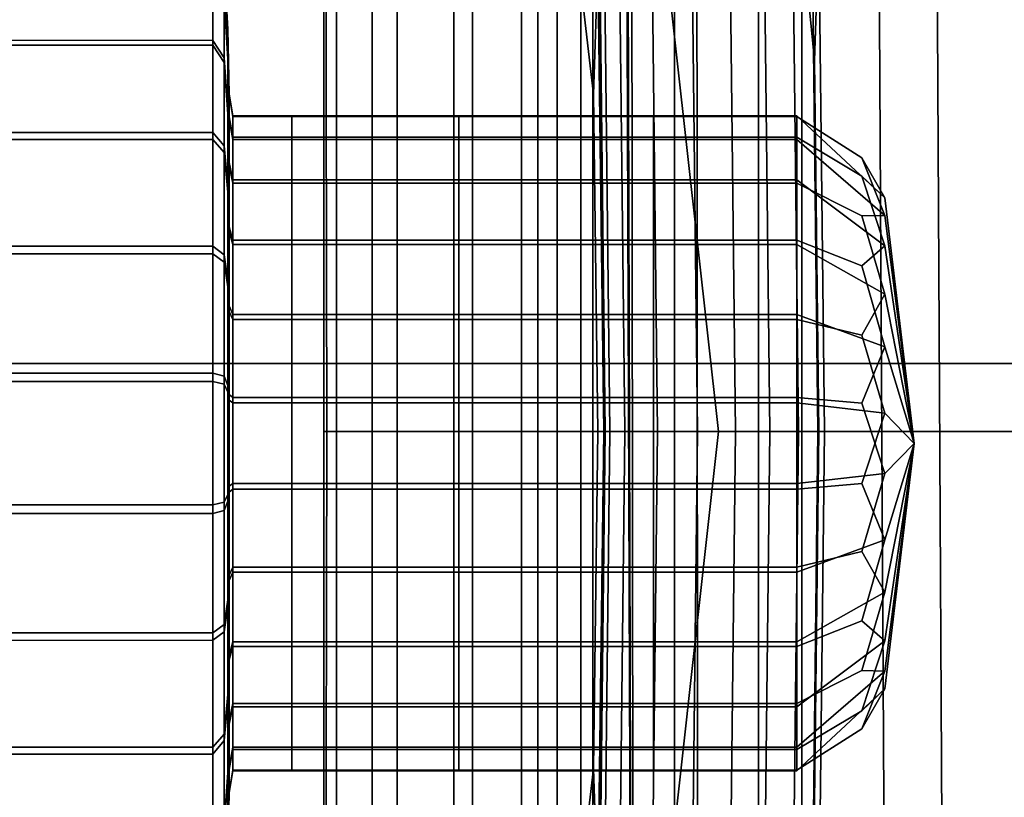
# Model space of a CAD drawing. Extents: x -0.355 to 0.347, y -0.371 to 0.338.
# Drawn here: x -0.068 to -0.053, y 0.102 to 0.114 of the extents above; entities that cross this region are included whole.
import ezdxf

# ---------------------------------------------------------------- set-up
doc = ezdxf.new("R2010")
doc.units = 0

msp = doc.modelspace()

# ---------------------------------------------------------------- linework, layer by layer
for points in [[(-0.061875, 0.060915, 0.322321), (-0.061875, 0.161396, 0.322089), (-0.117862, 0.161258, 0.324027), (-0.117862, 0.060888, 0.32425)], [(-0.061875, 0.060915, 0.322321), (0, 0.060915, 0.321776), (0, 0.161465, 0.321538), (-0.061875, 0.161396, 0.322089)], [(-0.061875, 0.060915, 0.272321), (-0.117862, 0.060888, 0.273602), (-0.117862, 0.159106, 0.27304), (-0.061875, 0.159069, 0.271758)], [(-0.061875, 0.060915, 0.272321), (-0.061875, 0.159069, 0.271758), (0, 0.159069, 0.271214), (0, 0.060915, 0.271776)], [(-0.069395, 0.108887, 0.24191), (-0.069395, 0.147485, 0.24191), (-0.06072, 0.147485, 0.24148), (-0.06072, 0.108887, 0.24148)], [(-0.034697, 0.108887, 0.241337), (-0.06072, 0.108887, 0.24148), (-0.06072, 0.147485, 0.24148), (-0.034697, 0.147485, 0.241337)], [(-0.054539, 0.123352, 0.180949), (-0.054226, 0.145625, 0.18663), (-0.050346, 0.13066, 0.181534), (-0.050904, 0.113546, 0.177954)], [(-0.058427, 0.133998, 0.200686), (-0.058396, 0.133947, 0.191523), (-0.058285, 0.097325, 0.184749), (-0.058293, 0.097235, 0.196853)], [(-0.058427, 0.133998, 0.200686), (-0.058293, 0.097235, 0.196853), (-0.058293, 0.097089, 0.208808), (-0.058427, 0.133911, 0.209766)], [(-0.058301, 0.133621, 0.186783), (-0.058261, 0.097304, 0.178852), (-0.058285, 0.097325, 0.184749), (-0.058396, 0.133947, 0.191523)], [(-0.058427, 0.133825, 0.214255), (-0.058427, 0.133911, 0.209766), (-0.058293, 0.097089, 0.208808), (-0.058293, 0.096943, 0.214255)], [(-0.058427, 0.133825, 0.214255), (-0.058293, 0.096943, 0.214255), (-0.053505, 0.096168, 0.215899), (-0.053694, 0.131098, 0.215899)], [(-0.058301, 0.133621, 0.186783), (-0.057298, 0.130822, 0.184061), (-0.057273, 0.096191, 0.176517), (-0.058261, 0.097304, 0.178852)], [(-0.039493, 0.123089, 0.216448), (-0.053694, 0.131098, 0.215899), (-0.053505, 0.096168, 0.215899), (-0.039141, 0.094135, 0.216448)], [(-0.054539, 0.123352, 0.180949), (-0.05437, 0.09301, 0.175096), (-0.057273, 0.096191, 0.176517), (-0.057298, 0.130822, 0.184061)], [(-0.042711, 0.124052, 0.2835), (-0.094067, 0.124052, 0.2835), (-0.094067, 0.062176, 0.2835), (-0.042711, 0.062176, 0.2835)], [(-0.054539, 0.123352, 0.180949), (-0.050904, 0.113546, 0.177954), (-0.05051, 0.088794, 0.174211), (-0.05437, 0.09301, 0.175096)], [(-0.055679, 0.118066, 0.210894), (-0.055679, 0.115512, 0.213653), (-0.055486, 0.113525, 0.212938), (-0.055418, 0.115512, 0.210894)], [(-0.059061, 0.1174, 0.216971), (-0.0588, 0.115012, 0.216971), (-0.058867, 0.113007, 0.220917), (-0.059061, 0.11468, 0.222299)], [(-0.059424, 0.107848, 0.214573), (-0.059424, 0.115512, 0.213653), (-0.057914, 0.116458, 0.213984), (-0.056955, 0.107848, 0.214573)], [(-0.04916, 0.107848, 0.214573), (-0.056955, 0.107848, 0.214573), (-0.057914, 0.116458, 0.213984), (-0.04916, 0.115554, 0.214573)], [(-0.063, 0.107848, 0.224968), (-0.063, 0.115141, 0.225058), (-0.062969, 0.115608, 0.223168), (-0.062951, 0.107848, 0.224298)], [(-0.063, 0.107848, 0.235386), (-0.063, 0.107848, 0.236), (-0.063, 0.115557, 0.236), (-0.063, 0.115557, 0.235386)], [(-0.063, 0.107848, 0.235386), (-0.063, 0.115557, 0.235386), (-0.063, 0.115557, 0.234136), (-0.063, 0.107848, 0.234136)], [(-0.063, 0.107848, 0.230576), (-0.063, 0.107848, 0.234136), (-0.063, 0.115557, 0.234136), (-0.063, 0.115557, 0.230576)], [(-0.063, 0.107848, 0.230576), (-0.063, 0.115557, 0.230576), (-0.063, 0.115453, 0.226839), (-0.063, 0.107848, 0.226816)], [(-0.063, 0.107848, 0.237654), (-0.063, 0.107848, 0.239584), (-0.063, 0.115557, 0.239584), (-0.063, 0.115557, 0.237654)], [(-0.063, 0.107848, 0.237654), (-0.063, 0.115557, 0.237654), (-0.063, 0.115557, 0.236), (-0.063, 0.107848, 0.236)], [(-0.063, 0.107848, 0.241022), (-0.05997, 0.107848, 0.241917), (-0.05997, 0.115557, 0.241917), (-0.063, 0.115557, 0.241022)], [(-0.063, 0.107848, 0.241022), (-0.063, 0.115557, 0.241022), (-0.063, 0.115557, 0.239584), (-0.063, 0.107848, 0.239584)], [(-0.062805, 0.107848, 0.224075), (-0.062951, 0.107848, 0.224298), (-0.062969, 0.115608, 0.223168), (-0.062805, 0.11468, 0.222299)], [(-0.050881, 0.107848, 0.242215), (-0.050881, 0.115557, 0.242215), (-0.05997, 0.115557, 0.241917), (-0.05997, 0.107848, 0.241917)], [(-0.063, 0.107848, 0.224968), (-0.063, 0.107848, 0.226816), (-0.063, 0.115453, 0.226839), (-0.063, 0.115141, 0.225058)], [(-0.059424, 0.107848, 0.214573), (-0.058878, 0.107848, 0.214573), (-0.058878, 0.115512, 0.213653), (-0.059424, 0.115512, 0.213653)], [(-0.057628, 0.107848, 0.214573), (-0.057628, 0.115512, 0.213653), (-0.058878, 0.115512, 0.213653), (-0.058878, 0.107848, 0.214573)], [(-0.058713, 0.107848, 0.208541), (-0.058713, 0.107848, 0.211311), (-0.0588, 0.115387, 0.211311), (-0.0588, 0.115512, 0.208541)], [(-0.058713, 0.107848, 0.208541), (-0.0588, 0.115512, 0.208541), (-0.058776, 0.115512, 0.207547), (-0.058689, 0.107848, 0.207547)], [(-0.058713, 0.107848, 0.216971), (-0.0588, 0.115012, 0.216971), (-0.0588, 0.115387, 0.211311), (-0.058713, 0.107848, 0.211311)], [(-0.058618, 0.107848, 0.207215), (-0.058689, 0.107848, 0.207547), (-0.058776, 0.115512, 0.207547), (-0.058705, 0.115512, 0.207215)], [(-0.058618, 0.107848, 0.207215), (-0.058705, 0.115512, 0.207215), (-0.058475, 0.115512, 0.207215), (-0.058389, 0.107848, 0.207215)], [(-0.05789, 0.107848, 0.207215), (-0.058389, 0.107848, 0.207215), (-0.058475, 0.115512, 0.207215), (-0.057977, 0.115512, 0.207215)], [(-0.05789, 0.107848, 0.207215), (-0.057977, 0.115512, 0.207215), (-0.057361, 0.115512, 0.207215), (-0.057274, 0.107848, 0.207215)], [(-0.057628, 0.107848, 0.214573), (-0.05634, 0.107848, 0.214573), (-0.05634, 0.115512, 0.213653), (-0.057628, 0.115512, 0.213653)], [(-0.056693, 0.107848, 0.207215), (-0.057274, 0.107848, 0.207215), (-0.057361, 0.115512, 0.207215), (-0.056779, 0.115512, 0.207215)], [(-0.056693, 0.107848, 0.207215), (-0.056779, 0.115512, 0.207215), (-0.056257, 0.115512, 0.207215), (-0.05617, 0.107848, 0.207215)], [(-0.055679, 0.107848, 0.214573), (-0.055679, 0.115512, 0.213653), (-0.05634, 0.115512, 0.213653), (-0.05634, 0.107848, 0.214573)], [(-0.05573, 0.107848, 0.207215), (-0.05617, 0.107848, 0.207215), (-0.056257, 0.115512, 0.207215), (-0.055817, 0.115512, 0.207215)], [(-0.05573, 0.107848, 0.207215), (-0.055817, 0.115512, 0.207215), (-0.055518, 0.115512, 0.208135), (-0.055431, 0.107848, 0.208135)], [(-0.055679, 0.107848, 0.214573), (-0.055418, 0.107848, 0.213653), (-0.055486, 0.113525, 0.212938), (-0.055679, 0.115512, 0.213653)], [(-0.055331, 0.107848, 0.210894), (-0.055431, 0.107848, 0.208135), (-0.055518, 0.115512, 0.208135), (-0.055418, 0.115512, 0.210894)], [(-0.055331, 0.107848, 0.210894), (-0.055418, 0.115512, 0.210894), (-0.055486, 0.113525, 0.212938), (-0.055418, 0.107848, 0.213653)], [(-0.064471, 0.114007, 0.212071), (-0.064527, 0.115003, 0.211949), (-0.064527, 0.114991, 0.213879), (-0.064471, 0.113997, 0.21374)], [(-0.064471, 0.114007, 0.212071), (-0.064471, 0.113592, 0.210455), (-0.064527, 0.114523, 0.210079), (-0.064527, 0.115003, 0.211949)], [(-0.064471, 0.113548, 0.215347), (-0.064471, 0.113997, 0.21374), (-0.064527, 0.114991, 0.213879), (-0.064527, 0.114472, 0.215739)], [(-0.058713, 0.107848, 0.216971), (-0.0588, 0.107848, 0.222299), (-0.058867, 0.113007, 0.220917), (-0.0588, 0.115012, 0.216971)], [(-0.064698, 0.113835, 0.2082), (-0.071062, 0.113836, 0.208199), (-0.071062, 0.114834, 0.209953), (-0.064698, 0.114833, 0.209953)], [(-0.064698, 0.11478, 0.215869), (-0.071062, 0.11478, 0.21587), (-0.071062, 0.113761, 0.217611), (-0.064698, 0.11376, 0.217611)], [(-0.064698, 0.113835, 0.2082), (-0.064698, 0.114833, 0.209953), (-0.064527, 0.114523, 0.210079), (-0.064527, 0.113568, 0.208401)], [(-0.064698, 0.11478, 0.215869), (-0.064698, 0.11376, 0.217611), (-0.064527, 0.113496, 0.217405), (-0.064527, 0.114472, 0.215739)], [(-0.062805, 0.107848, 0.224075), (-0.062805, 0.11468, 0.222299), (-0.062259, 0.11468, 0.222299), (-0.062259, 0.107848, 0.224075)], [(-0.06101, 0.107848, 0.224075), (-0.062259, 0.107848, 0.224075), (-0.062259, 0.11468, 0.222299), (-0.06101, 0.11468, 0.222299)], [(-0.06101, 0.107848, 0.224075), (-0.06101, 0.11468, 0.222299), (-0.059722, 0.11468, 0.222299), (-0.059722, 0.107848, 0.224075)], [(-0.059061, 0.107848, 0.224075), (-0.059722, 0.107848, 0.224075), (-0.059722, 0.11468, 0.222299), (-0.059061, 0.11468, 0.222299)], [(-0.059061, 0.107848, 0.224075), (-0.059061, 0.11468, 0.222299), (-0.058867, 0.113007, 0.220917), (-0.0588, 0.107848, 0.222299)], [(-0.064471, 0.112767, 0.209005), (-0.064527, 0.113568, 0.208401), (-0.064527, 0.114523, 0.210079), (-0.064471, 0.113592, 0.210455)], [(-0.064471, 0.113548, 0.215347), (-0.064527, 0.114472, 0.215739), (-0.064527, 0.113496, 0.217405), (-0.064471, 0.112705, 0.216787)], [(-0.064471, 0.114007, 0.212071), (-0.064451, 0.113011, 0.212194), (-0.064451, 0.112662, 0.210832), (-0.064471, 0.113592, 0.210455)], [(-0.064471, 0.114007, 0.212071), (-0.064471, 0.113997, 0.21374), (-0.064451, 0.113003, 0.2136), (-0.064451, 0.113011, 0.212194)], [(-0.064471, 0.113548, 0.215347), (-0.064451, 0.112624, 0.214955), (-0.064451, 0.113003, 0.2136), (-0.064471, 0.113997, 0.21374)], [(-0.064698, 0.113835, 0.2082), (-0.064698, 0.112423, 0.206758), (-0.071062, 0.112424, 0.206757), (-0.071062, 0.113836, 0.208199)], [(-0.064698, 0.112318, 0.219022), (-0.064698, 0.11376, 0.217611), (-0.071062, 0.113761, 0.217611), (-0.071062, 0.112319, 0.219023)], [(-0.064698, 0.113835, 0.2082), (-0.064527, 0.113568, 0.208401), (-0.064527, 0.112218, 0.207022), (-0.064698, 0.112423, 0.206758)], [(-0.064698, 0.112318, 0.219022), (-0.064527, 0.112117, 0.218755), (-0.064527, 0.113496, 0.217405), (-0.064698, 0.11376, 0.217611)], [(-0.064471, 0.112767, 0.209005), (-0.064471, 0.1116, 0.207813), (-0.064527, 0.112218, 0.207022), (-0.064527, 0.113568, 0.208401)], [(-0.064471, 0.112767, 0.209005), (-0.064471, 0.113592, 0.210455), (-0.064451, 0.112662, 0.210832), (-0.064451, 0.111966, 0.209609)], [(-0.064471, 0.111513, 0.217954), (-0.064471, 0.112705, 0.216787), (-0.064527, 0.113496, 0.217405), (-0.064527, 0.112117, 0.218755)], [(-0.064471, 0.113548, 0.215347), (-0.064471, 0.112705, 0.216787), (-0.064451, 0.111913, 0.216169), (-0.064451, 0.112624, 0.214955)], [(-0.064392, 0.112679, 0.212235), (-0.064451, 0.113011, 0.212194), (-0.064451, 0.113003, 0.2136), (-0.064392, 0.112671, 0.213554)], [(-0.064392, 0.112679, 0.212235), (-0.064392, 0.112351, 0.210957), (-0.064451, 0.112662, 0.210832), (-0.064451, 0.113011, 0.212194)], [(-0.064392, 0.112316, 0.214825), (-0.064392, 0.112671, 0.213554), (-0.064451, 0.113003, 0.2136), (-0.064451, 0.112624, 0.214955)], [(-0.064471, 0.112767, 0.209005), (-0.064451, 0.111966, 0.209609), (-0.064451, 0.110982, 0.208604), (-0.064471, 0.1116, 0.207813)], [(-0.064471, 0.111513, 0.217954), (-0.064451, 0.110908, 0.217153), (-0.064451, 0.111913, 0.216169), (-0.064471, 0.112705, 0.216787)], [(-0.064392, 0.111699, 0.209811), (-0.064451, 0.111966, 0.209609), (-0.064451, 0.112662, 0.210832), (-0.064392, 0.112351, 0.210957)], [(-0.064392, 0.112679, 0.212235), (-0.063488, 0.112679, 0.212235), (-0.063488, 0.112351, 0.210957), (-0.064392, 0.112351, 0.210957)], [(-0.064392, 0.112679, 0.212235), (-0.064392, 0.112671, 0.213554), (-0.063488, 0.112671, 0.213554), (-0.063488, 0.112679, 0.212235)], [(-0.064392, 0.112316, 0.214825), (-0.063488, 0.112316, 0.214825), (-0.063488, 0.112671, 0.213554), (-0.064392, 0.112671, 0.213554)], [(-0.060933, 0.112679, 0.212235), (-0.063488, 0.112679, 0.212235), (-0.063488, 0.112671, 0.213554), (-0.060933, 0.112671, 0.213554)], [(-0.060933, 0.112679, 0.212235), (-0.060933, 0.112351, 0.210957), (-0.063488, 0.112351, 0.210957), (-0.063488, 0.112679, 0.212235)], [(-0.060933, 0.112316, 0.214825), (-0.060933, 0.112671, 0.213554), (-0.063488, 0.112671, 0.213554), (-0.063488, 0.112316, 0.214825)], [(-0.060933, 0.112679, 0.212235), (-0.057948, 0.112679, 0.212235), (-0.057948, 0.112351, 0.210957), (-0.060933, 0.112351, 0.210957)], [(-0.060933, 0.112679, 0.212235), (-0.060933, 0.112671, 0.213554), (-0.057948, 0.112671, 0.213554), (-0.057948, 0.112679, 0.212235)], [(-0.060933, 0.112316, 0.214825), (-0.057948, 0.112316, 0.214825), (-0.057948, 0.112671, 0.213554), (-0.060933, 0.112671, 0.213554)], [(-0.055755, 0.112679, 0.212235), (-0.057948, 0.112679, 0.212235), (-0.057948, 0.112671, 0.213554), (-0.055755, 0.112671, 0.213554)], [(-0.055755, 0.112679, 0.212235), (-0.055755, 0.112351, 0.210957), (-0.057948, 0.112351, 0.210957), (-0.057948, 0.112679, 0.212235)], [(-0.055755, 0.112316, 0.214825), (-0.055755, 0.112671, 0.213554), (-0.057948, 0.112671, 0.213554), (-0.057948, 0.112316, 0.214825)], [(-0.055755, 0.112679, 0.212235), (-0.054407, 0.111426, 0.212389), (-0.054757, 0.111758, 0.211197), (-0.055755, 0.112351, 0.210957)], [(-0.055755, 0.112679, 0.212235), (-0.055755, 0.112671, 0.213554), (-0.054757, 0.112038, 0.213465), (-0.054407, 0.111426, 0.212389)], [(-0.055755, 0.112316, 0.214825), (-0.054407, 0.111153, 0.214331), (-0.054757, 0.112038, 0.213465), (-0.055755, 0.112671, 0.213554)], [(-0.064392, 0.112316, 0.214825), (-0.064451, 0.112624, 0.214955), (-0.064451, 0.111913, 0.216169), (-0.064392, 0.11165, 0.215963)], [(-0.064698, 0.110682, 0.205738), (-0.071062, 0.110682, 0.205737), (-0.071062, 0.112424, 0.206757), (-0.064698, 0.112423, 0.206758)], [(-0.064698, 0.110682, 0.205738), (-0.064698, 0.112423, 0.206758), (-0.064527, 0.112218, 0.207022), (-0.064527, 0.110552, 0.206046)], [(-0.064392, 0.111699, 0.209811), (-0.064392, 0.112351, 0.210957), (-0.063488, 0.112351, 0.210957), (-0.063488, 0.111699, 0.209811)], [(-0.060933, 0.111699, 0.209811), (-0.063488, 0.111699, 0.209811), (-0.063488, 0.112351, 0.210957), (-0.060933, 0.112351, 0.210957)], [(-0.060933, 0.111699, 0.209811), (-0.060933, 0.112351, 0.210957), (-0.057948, 0.112351, 0.210957), (-0.057948, 0.111699, 0.209811)], [(-0.055755, 0.111699, 0.209811), (-0.057948, 0.111699, 0.209811), (-0.057948, 0.112351, 0.210957), (-0.055755, 0.112351, 0.210957)], [(-0.055755, 0.111699, 0.209811), (-0.055755, 0.112351, 0.210957), (-0.054757, 0.111758, 0.211197), (-0.054407, 0.11069, 0.210571)], [(-0.064698, 0.112318, 0.219022), (-0.071062, 0.112319, 0.219023), (-0.071062, 0.110565, 0.220021), (-0.064698, 0.110564, 0.22002)], [(-0.064698, 0.112318, 0.219022), (-0.064698, 0.110564, 0.22002), (-0.064527, 0.110439, 0.21971), (-0.064527, 0.112117, 0.218755)], [(-0.064471, 0.11016, 0.20697), (-0.064527, 0.110552, 0.206046), (-0.064527, 0.112218, 0.207022), (-0.064471, 0.1116, 0.207813)], [(-0.064392, 0.112316, 0.214825), (-0.064392, 0.11165, 0.215963), (-0.063488, 0.11165, 0.215963), (-0.063488, 0.112316, 0.214825)], [(-0.060933, 0.112316, 0.214825), (-0.063488, 0.112316, 0.214825), (-0.063488, 0.11165, 0.215963), (-0.060933, 0.11165, 0.215963)], [(-0.060933, 0.112316, 0.214825), (-0.060933, 0.11165, 0.215963), (-0.057948, 0.11165, 0.215963), (-0.057948, 0.112316, 0.214825)], [(-0.055755, 0.112316, 0.214825), (-0.057948, 0.112316, 0.214825), (-0.057948, 0.11165, 0.215963), (-0.055755, 0.11165, 0.215963)], [(-0.055755, 0.112316, 0.214825), (-0.055755, 0.11165, 0.215963), (-0.054757, 0.111146, 0.215569), (-0.054407, 0.111153, 0.214331)], [(-0.064471, 0.111513, 0.217954), (-0.064527, 0.112117, 0.218755), (-0.064527, 0.110439, 0.21971), (-0.064471, 0.110062, 0.218779)], [(-0.064392, 0.111699, 0.209811), (-0.064392, 0.110776, 0.208868), (-0.064451, 0.110982, 0.208604), (-0.064451, 0.111966, 0.209609)], [(-0.064392, 0.110707, 0.216886), (-0.064392, 0.11165, 0.215963), (-0.064451, 0.111913, 0.216169), (-0.064451, 0.110908, 0.217153)], [(-0.053958, 0.107665, 0.212852), (-0.054407, 0.111426, 0.212389), (-0.054757, 0.112038, 0.213465), (-0.054407, 0.111153, 0.214331)], [(-0.053958, 0.107665, 0.212852), (-0.054407, 0.11069, 0.210571), (-0.054757, 0.111758, 0.211197), (-0.054407, 0.111426, 0.212389)], [(-0.064471, 0.11016, 0.20697), (-0.064471, 0.1116, 0.207813), (-0.064451, 0.110982, 0.208604), (-0.064451, 0.109768, 0.207894)], [(-0.064392, 0.111699, 0.209811), (-0.063488, 0.111699, 0.209811), (-0.063488, 0.110776, 0.208868), (-0.064392, 0.110776, 0.208868)], [(-0.064392, 0.110707, 0.216886), (-0.063488, 0.110707, 0.216886), (-0.063488, 0.11165, 0.215963), (-0.064392, 0.11165, 0.215963)], [(-0.060933, 0.111699, 0.209811), (-0.060933, 0.110776, 0.208868), (-0.063488, 0.110776, 0.208868), (-0.063488, 0.111699, 0.209811)], [(-0.060933, 0.110707, 0.216886), (-0.060933, 0.11165, 0.215963), (-0.063488, 0.11165, 0.215963), (-0.063488, 0.110707, 0.216886)], [(-0.060933, 0.111699, 0.209811), (-0.057948, 0.111699, 0.209811), (-0.057948, 0.110776, 0.208868), (-0.060933, 0.110776, 0.208868)], [(-0.060933, 0.110707, 0.216886), (-0.057948, 0.110707, 0.216886), (-0.057948, 0.11165, 0.215963), (-0.060933, 0.11165, 0.215963)], [(-0.055755, 0.111699, 0.209811), (-0.055755, 0.110776, 0.208868), (-0.057948, 0.110776, 0.208868), (-0.057948, 0.111699, 0.209811)], [(-0.055755, 0.110707, 0.216886), (-0.055755, 0.11165, 0.215963), (-0.057948, 0.11165, 0.215963), (-0.057948, 0.110707, 0.216886)], [(-0.055755, 0.111699, 0.209811), (-0.054407, 0.11069, 0.210571), (-0.054757, 0.110382, 0.209372), (-0.055755, 0.110776, 0.208868)], [(-0.055755, 0.110707, 0.216886), (-0.054407, 0.109947, 0.215877), (-0.054757, 0.111146, 0.215569), (-0.055755, 0.11165, 0.215963)], [(-0.064471, 0.111513, 0.217954), (-0.064471, 0.110062, 0.218779), (-0.064451, 0.109686, 0.217849), (-0.064451, 0.110908, 0.217153)], [(-0.053958, 0.107665, 0.212852), (-0.054407, 0.111153, 0.214331), (-0.054757, 0.111146, 0.215569), (-0.054407, 0.109947, 0.215877)], [(-0.064392, 0.109637, 0.208202), (-0.064451, 0.109768, 0.207894), (-0.064451, 0.110982, 0.208604), (-0.064392, 0.110776, 0.208868)], [(-0.064392, 0.110707, 0.216886), (-0.064451, 0.110908, 0.217153), (-0.064451, 0.109686, 0.217849), (-0.064392, 0.109561, 0.217538)], [(-0.064392, 0.109637, 0.208202), (-0.064392, 0.110776, 0.208868), (-0.063488, 0.110776, 0.208868), (-0.063488, 0.109637, 0.208202)], [(-0.064392, 0.110707, 0.216886), (-0.064392, 0.109561, 0.217538), (-0.063488, 0.109561, 0.217538), (-0.063488, 0.110707, 0.216886)], [(-0.060933, 0.109637, 0.208202), (-0.063488, 0.109637, 0.208202), (-0.063488, 0.110776, 0.208868), (-0.060933, 0.110776, 0.208868)], [(-0.060933, 0.110707, 0.216886), (-0.063488, 0.110707, 0.216886), (-0.063488, 0.109561, 0.217538), (-0.060933, 0.109561, 0.217538)], [(-0.060933, 0.109637, 0.208202), (-0.060933, 0.110776, 0.208868), (-0.057948, 0.110776, 0.208868), (-0.057948, 0.109637, 0.208202)], [(-0.060933, 0.110707, 0.216886), (-0.060933, 0.109561, 0.217538), (-0.057948, 0.109561, 0.217538), (-0.057948, 0.110707, 0.216886)], [(-0.055755, 0.109637, 0.208202), (-0.057948, 0.109637, 0.208202), (-0.057948, 0.110776, 0.208868), (-0.055755, 0.110776, 0.208868)], [(-0.055755, 0.110707, 0.216886), (-0.057948, 0.110707, 0.216886), (-0.057948, 0.109561, 0.217538), (-0.055755, 0.109561, 0.217538)], [(-0.055755, 0.109637, 0.208202), (-0.055755, 0.110776, 0.208868), (-0.054757, 0.110382, 0.209372), (-0.054407, 0.109144, 0.209364)], [(-0.055755, 0.110707, 0.216886), (-0.055755, 0.109561, 0.217538), (-0.054757, 0.109321, 0.216945), (-0.054407, 0.109947, 0.215877)], [(-0.064698, 0.110682, 0.205738), (-0.064698, 0.108739, 0.205195), (-0.071062, 0.108739, 0.205194), (-0.071062, 0.110682, 0.205737)], [(-0.064698, 0.10861, 0.220522), (-0.064698, 0.110564, 0.22002), (-0.071062, 0.110565, 0.220021), (-0.071062, 0.10861, 0.220523)], [(-0.064698, 0.110682, 0.205738), (-0.064527, 0.110552, 0.206046), (-0.064527, 0.108692, 0.205527), (-0.064698, 0.108739, 0.205195)], [(-0.064698, 0.10861, 0.220522), (-0.064527, 0.108569, 0.22019), (-0.064527, 0.110439, 0.21971), (-0.064698, 0.110564, 0.22002)], [(-0.064471, 0.11016, 0.20697), (-0.064471, 0.108553, 0.206521), (-0.064527, 0.108692, 0.205527), (-0.064527, 0.110552, 0.206046)], [(-0.053958, 0.107665, 0.212852), (-0.054407, 0.109144, 0.209364), (-0.054757, 0.110382, 0.209372), (-0.054407, 0.11069, 0.210571)], [(-0.064471, 0.108446, 0.219194), (-0.064471, 0.110062, 0.218779), (-0.064527, 0.110439, 0.21971), (-0.064527, 0.108569, 0.22019)], [(-0.064471, 0.11016, 0.20697), (-0.064451, 0.109768, 0.207894), (-0.064451, 0.108413, 0.207515), (-0.064471, 0.108553, 0.206521)], [(-0.064471, 0.108446, 0.219194), (-0.064451, 0.108324, 0.218198), (-0.064451, 0.109686, 0.217849), (-0.064471, 0.110062, 0.218779)], [(-0.053958, 0.107665, 0.212852), (-0.054407, 0.109947, 0.215877), (-0.054757, 0.109321, 0.216945), (-0.054407, 0.108128, 0.216613)], [(-0.064392, 0.109637, 0.208202), (-0.064392, 0.108367, 0.207847), (-0.064451, 0.108413, 0.207515), (-0.064451, 0.109768, 0.207894)], [(-0.064392, 0.108283, 0.217866), (-0.064392, 0.109561, 0.217538), (-0.064451, 0.109686, 0.217849), (-0.064451, 0.108324, 0.218198)], [(-0.064392, 0.109637, 0.208202), (-0.063488, 0.109637, 0.208202), (-0.063488, 0.108367, 0.207847), (-0.064392, 0.108367, 0.207847)], [(-0.060933, 0.109637, 0.208202), (-0.060933, 0.108367, 0.207847), (-0.063488, 0.108367, 0.207847), (-0.063488, 0.109637, 0.208202)], [(-0.060933, 0.109637, 0.208202), (-0.057948, 0.109637, 0.208202), (-0.057948, 0.108367, 0.207847), (-0.060933, 0.108367, 0.207847)], [(-0.055755, 0.109637, 0.208202), (-0.055755, 0.108367, 0.207847), (-0.057948, 0.108367, 0.207847), (-0.057948, 0.109637, 0.208202)], [(-0.055755, 0.109637, 0.208202), (-0.054407, 0.109144, 0.209364), (-0.054757, 0.108278, 0.20848), (-0.055755, 0.108367, 0.207847)], [(-0.064392, 0.108283, 0.217866), (-0.063488, 0.108283, 0.217866), (-0.063488, 0.109561, 0.217538), (-0.064392, 0.109561, 0.217538)], [(-0.060933, 0.108283, 0.217866), (-0.060933, 0.109561, 0.217538), (-0.063488, 0.109561, 0.217538), (-0.063488, 0.108283, 0.217866)], [(-0.060933, 0.108283, 0.217866), (-0.057948, 0.108283, 0.217866), (-0.057948, 0.109561, 0.217538), (-0.060933, 0.109561, 0.217538)], [(-0.055755, 0.108283, 0.217866), (-0.055755, 0.109561, 0.217538), (-0.057948, 0.109561, 0.217538), (-0.057948, 0.108283, 0.217866)], [(-0.055755, 0.108283, 0.217866), (-0.054407, 0.108128, 0.216613), (-0.054757, 0.109321, 0.216945), (-0.055755, 0.109561, 0.217538)], [(-0.053958, 0.107665, 0.212852), (-0.054407, 0.107202, 0.209092), (-0.054757, 0.108278, 0.20848), (-0.054407, 0.109144, 0.209364)], [(-0.069395, 0.108887, 0.24191), (-0.06072, 0.108887, 0.24148), (-0.06072, 0.058385, 0.24148), (-0.069395, 0.058385, 0.24191)], [(-0.034697, 0.108887, 0.241337), (-0.034697, 0.058385, 0.241337), (-0.06072, 0.058385, 0.24148), (-0.06072, 0.108887, 0.24148)], [(-0.064698, 0.106721, 0.205183), (-0.071062, 0.106721, 0.205182), (-0.071062, 0.108739, 0.205194), (-0.064698, 0.108739, 0.205195)], [(-0.064698, 0.106721, 0.205183), (-0.064698, 0.108739, 0.205195), (-0.064527, 0.108692, 0.205527), (-0.064527, 0.106762, 0.205515)], [(-0.064698, 0.10861, 0.220522), (-0.071062, 0.10861, 0.220523), (-0.071062, 0.106592, 0.220511), (-0.064698, 0.106592, 0.22051)], [(-0.064698, 0.10861, 0.220522), (-0.064698, 0.106592, 0.22051), (-0.064527, 0.106638, 0.220178), (-0.064527, 0.108569, 0.22019)], [(-0.064471, 0.106884, 0.206511), (-0.064527, 0.106762, 0.205515), (-0.064527, 0.108692, 0.205527), (-0.064471, 0.108553, 0.206521)], [(-0.064471, 0.108446, 0.219194), (-0.064527, 0.108569, 0.22019), (-0.064527, 0.106638, 0.220178), (-0.064471, 0.106778, 0.219184)], [(-0.064471, 0.106884, 0.206511), (-0.064471, 0.108553, 0.206521), (-0.064451, 0.108413, 0.207515), (-0.064451, 0.107007, 0.207507)], [(-0.064471, 0.108446, 0.219194), (-0.064471, 0.106778, 0.219184), (-0.064451, 0.106917, 0.21819), (-0.064451, 0.108324, 0.218198)], [(-0.064392, 0.107048, 0.207839), (-0.064451, 0.107007, 0.207507), (-0.064451, 0.108413, 0.207515), (-0.064392, 0.108367, 0.207847)], [(-0.064392, 0.108283, 0.217866), (-0.064451, 0.108324, 0.218198), (-0.064451, 0.106917, 0.21819), (-0.064392, 0.106964, 0.217858)], [(-0.064392, 0.107048, 0.207839), (-0.064392, 0.108367, 0.207847), (-0.063488, 0.108367, 0.207847), (-0.063488, 0.107048, 0.207839)], [(-0.064392, 0.108283, 0.217866), (-0.064392, 0.106964, 0.217858), (-0.063488, 0.106964, 0.217858), (-0.063488, 0.108283, 0.217866)], [(-0.060933, 0.107048, 0.207839), (-0.063488, 0.107048, 0.207839), (-0.063488, 0.108367, 0.207847), (-0.060933, 0.108367, 0.207847)], [(-0.060933, 0.108283, 0.217866), (-0.063488, 0.108283, 0.217866), (-0.063488, 0.106964, 0.217858), (-0.060933, 0.106964, 0.217858)], [(-0.060933, 0.107048, 0.207839), (-0.060933, 0.108367, 0.207847), (-0.057948, 0.108367, 0.207847), (-0.057948, 0.107048, 0.207839)], [(-0.060933, 0.108283, 0.217866), (-0.060933, 0.106964, 0.217858), (-0.057948, 0.106964, 0.217858), (-0.057948, 0.108283, 0.217866)], [(-0.055755, 0.107048, 0.207839), (-0.057948, 0.107048, 0.207839), (-0.057948, 0.108367, 0.207847), (-0.055755, 0.108367, 0.207847)], [(-0.055755, 0.108283, 0.217866), (-0.057948, 0.108283, 0.217866), (-0.057948, 0.106964, 0.217858), (-0.055755, 0.106964, 0.217858)], [(-0.055755, 0.107048, 0.207839), (-0.055755, 0.108367, 0.207847), (-0.054757, 0.108278, 0.20848), (-0.054407, 0.107202, 0.209092)], [(-0.055755, 0.108283, 0.217866), (-0.055755, 0.106964, 0.217858), (-0.054757, 0.107052, 0.217225), (-0.054407, 0.108128, 0.216613)], [(-0.053958, 0.107665, 0.212852), (-0.054407, 0.108128, 0.216613), (-0.054757, 0.107052, 0.217225), (-0.054407, 0.106186, 0.21634)], [(-0.063, 0.107848, 0.235386), (-0.063, 0.100093, 0.235386), (-0.063, 0.100093, 0.236), (-0.063, 0.107848, 0.236)], [(-0.063, 0.107848, 0.235386), (-0.063, 0.107848, 0.234136), (-0.063, 0.100093, 0.234136), (-0.063, 0.100093, 0.235386)], [(-0.063, 0.107848, 0.230576), (-0.063, 0.100093, 0.230576), (-0.063, 0.100093, 0.234136), (-0.063, 0.107848, 0.234136)], [(-0.063, 0.107848, 0.230576), (-0.063, 0.107848, 0.226816), (-0.063, 0.100197, 0.226839), (-0.063, 0.100093, 0.230576)], [(-0.063, 0.107848, 0.237654), (-0.063, 0.100093, 0.237654), (-0.063, 0.100093, 0.239584), (-0.063, 0.107848, 0.239584)], [(-0.063, 0.107848, 0.237654), (-0.063, 0.107848, 0.236), (-0.063, 0.100093, 0.236), (-0.063, 0.100093, 0.237654)], [(-0.063, 0.107848, 0.224968), (-0.063, 0.100509, 0.225058), (-0.063, 0.100197, 0.226839), (-0.063, 0.107848, 0.226816)], [(-0.063, 0.107848, 0.224968), (-0.062951, 0.107848, 0.224298), (-0.062969, 0.100059, 0.223168), (-0.063, 0.100509, 0.225058)], [(-0.063, 0.107848, 0.241022), (-0.063, 0.100093, 0.241022), (-0.05997, 0.100093, 0.241917), (-0.05997, 0.107848, 0.241917)], [(-0.063, 0.107848, 0.241022), (-0.063, 0.107848, 0.239584), (-0.063, 0.100093, 0.239584), (-0.063, 0.100093, 0.241022)], [(-0.062805, 0.107848, 0.224075), (-0.062805, 0.101017, 0.222299), (-0.062969, 0.100059, 0.223168), (-0.062951, 0.107848, 0.224298)], [(-0.062805, 0.107848, 0.224075), (-0.062259, 0.107848, 0.224075), (-0.062259, 0.101017, 0.222299), (-0.062805, 0.101017, 0.222299)], [(-0.06101, 0.107848, 0.224075), (-0.06101, 0.101017, 0.222299), (-0.062259, 0.101017, 0.222299), (-0.062259, 0.107848, 0.224075)], [(-0.06101, 0.107848, 0.224075), (-0.059722, 0.107848, 0.224075), (-0.059722, 0.101017, 0.222299), (-0.06101, 0.101017, 0.222299)], [(-0.050881, 0.107848, 0.242215), (-0.05997, 0.107848, 0.241917), (-0.05997, 0.100093, 0.241917), (-0.050881, 0.100093, 0.242215)], [(-0.059061, 0.107848, 0.224075), (-0.059061, 0.101017, 0.222299), (-0.059722, 0.101017, 0.222299), (-0.059722, 0.107848, 0.224075)], [(-0.059424, 0.107848, 0.214573), (-0.056955, 0.107848, 0.214573), (-0.057914, 0.099208, 0.213984), (-0.059424, 0.100185, 0.213653)], [(-0.059424, 0.107848, 0.214573), (-0.059424, 0.100185, 0.213653), (-0.058878, 0.100185, 0.213653), (-0.058878, 0.107848, 0.214573)], [(-0.059061, 0.107848, 0.224075), (-0.0588, 0.107848, 0.222299), (-0.058867, 0.102689, 0.220917), (-0.059061, 0.101017, 0.222299)], [(-0.057628, 0.107848, 0.214573), (-0.058878, 0.107848, 0.214573), (-0.058878, 0.100185, 0.213653), (-0.057628, 0.100185, 0.213653)], [(-0.058713, 0.107848, 0.216971), (-0.0588, 0.100684, 0.216971), (-0.058867, 0.102689, 0.220917), (-0.0588, 0.107848, 0.222299)], [(-0.058713, 0.107848, 0.216971), (-0.058713, 0.107848, 0.211311), (-0.0588, 0.10031, 0.211311), (-0.0588, 0.100684, 0.216971)], [(-0.058713, 0.107848, 0.208541), (-0.0588, 0.100185, 0.208541), (-0.0588, 0.10031, 0.211311), (-0.058713, 0.107848, 0.211311)], [(-0.058713, 0.107848, 0.208541), (-0.058689, 0.107848, 0.207547), (-0.058776, 0.100185, 0.207547), (-0.0588, 0.100185, 0.208541)], [(-0.058618, 0.107848, 0.207215), (-0.058705, 0.100185, 0.207215), (-0.058776, 0.100185, 0.207547), (-0.058689, 0.107848, 0.207547)], [(-0.058618, 0.107848, 0.207215), (-0.058389, 0.107848, 0.207215), (-0.058475, 0.100185, 0.207215), (-0.058705, 0.100185, 0.207215)], [(-0.05789, 0.107848, 0.207215), (-0.057977, 0.100185, 0.207215), (-0.058475, 0.100185, 0.207215), (-0.058389, 0.107848, 0.207215)], [(-0.05789, 0.107848, 0.207215), (-0.057274, 0.107848, 0.207215), (-0.057361, 0.100185, 0.207215), (-0.057977, 0.100185, 0.207215)], [(-0.04916, 0.107848, 0.214573), (-0.04916, 0.100096, 0.214573), (-0.057914, 0.099208, 0.213984), (-0.056955, 0.107848, 0.214573)], [(-0.057628, 0.107848, 0.214573), (-0.057628, 0.100185, 0.213653), (-0.05634, 0.100185, 0.213653), (-0.05634, 0.107848, 0.214573)], [(-0.056693, 0.107848, 0.207215), (-0.056779, 0.100185, 0.207215), (-0.057361, 0.100185, 0.207215), (-0.057274, 0.107848, 0.207215)], [(-0.056693, 0.107848, 0.207215), (-0.05617, 0.107848, 0.207215), (-0.056257, 0.100185, 0.207215), (-0.056779, 0.100185, 0.207215)], [(-0.055679, 0.107848, 0.214573), (-0.05634, 0.107848, 0.214573), (-0.05634, 0.100185, 0.213653), (-0.055679, 0.100185, 0.213653)], [(-0.05573, 0.107848, 0.207215), (-0.055817, 0.100185, 0.207215), (-0.056257, 0.100185, 0.207215), (-0.05617, 0.107848, 0.207215)], [(-0.05573, 0.107848, 0.207215), (-0.055431, 0.107848, 0.208135), (-0.055518, 0.100185, 0.208135), (-0.055817, 0.100185, 0.207215)], [(-0.055679, 0.107848, 0.214573), (-0.055679, 0.100185, 0.213653), (-0.055486, 0.102172, 0.212938), (-0.055418, 0.107848, 0.213653)], [(-0.055331, 0.107848, 0.210894), (-0.055418, 0.100185, 0.210894), (-0.055518, 0.100185, 0.208135), (-0.055431, 0.107848, 0.208135)], [(-0.055331, 0.107848, 0.210894), (-0.055418, 0.107848, 0.213653), (-0.055486, 0.102172, 0.212938), (-0.055418, 0.100185, 0.210894)], [(-0.053958, 0.107665, 0.212852), (-0.054407, 0.105384, 0.209827), (-0.054757, 0.10601, 0.208759), (-0.054407, 0.107202, 0.209092)], [(-0.053958, 0.107665, 0.212852), (-0.054407, 0.104177, 0.211373), (-0.054757, 0.104185, 0.210135), (-0.054407, 0.105384, 0.209827)], [(-0.053958, 0.107665, 0.212852), (-0.054407, 0.103905, 0.213315), (-0.054757, 0.103293, 0.212239), (-0.054407, 0.104177, 0.211373)], [(-0.053958, 0.107665, 0.212852), (-0.054407, 0.10464, 0.215134), (-0.054757, 0.103572, 0.214508), (-0.054407, 0.103905, 0.213315)], [(-0.053958, 0.107665, 0.212852), (-0.054407, 0.106186, 0.21634), (-0.054757, 0.104948, 0.216333), (-0.054407, 0.10464, 0.215134)], [(-0.055755, 0.107048, 0.207839), (-0.054407, 0.107202, 0.209092), (-0.054757, 0.10601, 0.208759), (-0.055755, 0.10577, 0.208166)], [(-0.064471, 0.106884, 0.206511), (-0.064451, 0.107007, 0.207507), (-0.064451, 0.105645, 0.207856), (-0.064471, 0.105268, 0.206925)], [(-0.064392, 0.107048, 0.207839), (-0.064392, 0.10577, 0.208166), (-0.064451, 0.105645, 0.207856), (-0.064451, 0.107007, 0.207507)], [(-0.064392, 0.105693, 0.217503), (-0.064392, 0.106964, 0.217858), (-0.064451, 0.106917, 0.21819), (-0.064451, 0.105563, 0.217811)], [(-0.064392, 0.107048, 0.207839), (-0.063488, 0.107048, 0.207839), (-0.063488, 0.10577, 0.208166), (-0.064392, 0.10577, 0.208166)], [(-0.064392, 0.105693, 0.217503), (-0.063488, 0.105693, 0.217503), (-0.063488, 0.106964, 0.217858), (-0.064392, 0.106964, 0.217858)], [(-0.060933, 0.107048, 0.207839), (-0.060933, 0.10577, 0.208166), (-0.063488, 0.10577, 0.208166), (-0.063488, 0.107048, 0.207839)], [(-0.060933, 0.105693, 0.217503), (-0.060933, 0.106964, 0.217858), (-0.063488, 0.106964, 0.217858), (-0.063488, 0.105693, 0.217503)], [(-0.060933, 0.107048, 0.207839), (-0.057948, 0.107048, 0.207839), (-0.057948, 0.10577, 0.208166), (-0.060933, 0.10577, 0.208166)], [(-0.060933, 0.105693, 0.217503), (-0.057948, 0.105693, 0.217503), (-0.057948, 0.106964, 0.217858), (-0.060933, 0.106964, 0.217858)], [(-0.055755, 0.107048, 0.207839), (-0.055755, 0.10577, 0.208166), (-0.057948, 0.10577, 0.208166), (-0.057948, 0.107048, 0.207839)], [(-0.055755, 0.105693, 0.217503), (-0.055755, 0.106964, 0.217858), (-0.057948, 0.106964, 0.217858), (-0.057948, 0.105693, 0.217503)], [(-0.055755, 0.105693, 0.217503), (-0.054407, 0.106186, 0.21634), (-0.054757, 0.107052, 0.217225), (-0.055755, 0.106964, 0.217858)], [(-0.064471, 0.106884, 0.206511), (-0.064471, 0.105268, 0.206925), (-0.064527, 0.104892, 0.205995), (-0.064527, 0.106762, 0.205515)], [(-0.064471, 0.105171, 0.218735), (-0.064471, 0.106778, 0.219184), (-0.064527, 0.106638, 0.220178), (-0.064527, 0.104779, 0.219659)], [(-0.064471, 0.105171, 0.218735), (-0.064451, 0.105563, 0.217811), (-0.064451, 0.106917, 0.21819), (-0.064471, 0.106778, 0.219184)], [(-0.064698, 0.106721, 0.205183), (-0.064698, 0.104766, 0.205684), (-0.071062, 0.104766, 0.205683), (-0.071062, 0.106721, 0.205182)], [(-0.064698, 0.106721, 0.205183), (-0.064527, 0.106762, 0.205515), (-0.064527, 0.104892, 0.205995), (-0.064698, 0.104766, 0.205684)], [(-0.064698, 0.104649, 0.219967), (-0.064527, 0.104779, 0.219659), (-0.064527, 0.106638, 0.220178), (-0.064698, 0.106592, 0.22051)], [(-0.064698, 0.104649, 0.219967), (-0.064698, 0.106592, 0.22051), (-0.071062, 0.106592, 0.220511), (-0.071062, 0.104648, 0.219967)], [(-0.055755, 0.105693, 0.217503), (-0.055755, 0.104555, 0.216837), (-0.054757, 0.104948, 0.216333), (-0.054407, 0.106186, 0.21634)], [(-0.055755, 0.104624, 0.208819), (-0.055755, 0.10577, 0.208166), (-0.054757, 0.10601, 0.208759), (-0.054407, 0.105384, 0.209827)], [(-0.064392, 0.104624, 0.208819), (-0.064451, 0.104422, 0.208552), (-0.064451, 0.105645, 0.207856), (-0.064392, 0.10577, 0.208166)], [(-0.064392, 0.104624, 0.208819), (-0.064392, 0.10577, 0.208166), (-0.063488, 0.10577, 0.208166), (-0.063488, 0.104624, 0.208819)], [(-0.060933, 0.104624, 0.208819), (-0.063488, 0.104624, 0.208819), (-0.063488, 0.10577, 0.208166), (-0.060933, 0.10577, 0.208166)], [(-0.060933, 0.104624, 0.208819), (-0.060933, 0.10577, 0.208166), (-0.057948, 0.10577, 0.208166), (-0.057948, 0.104624, 0.208819)], [(-0.055755, 0.104624, 0.208819), (-0.057948, 0.104624, 0.208819), (-0.057948, 0.10577, 0.208166), (-0.055755, 0.10577, 0.208166)], [(-0.064471, 0.103818, 0.207751), (-0.064471, 0.105268, 0.206925), (-0.064451, 0.105645, 0.207856), (-0.064451, 0.104422, 0.208552)], [(-0.064392, 0.105693, 0.217503), (-0.064451, 0.105563, 0.217811), (-0.064451, 0.104349, 0.2171), (-0.064392, 0.104555, 0.216837)], [(-0.064392, 0.105693, 0.217503), (-0.064392, 0.104555, 0.216837), (-0.063488, 0.104555, 0.216837), (-0.063488, 0.105693, 0.217503)], [(-0.060933, 0.105693, 0.217503), (-0.063488, 0.105693, 0.217503), (-0.063488, 0.104555, 0.216837), (-0.060933, 0.104555, 0.216837)], [(-0.060933, 0.105693, 0.217503), (-0.060933, 0.104555, 0.216837), (-0.057948, 0.104555, 0.216837), (-0.057948, 0.105693, 0.217503)], [(-0.055755, 0.105693, 0.217503), (-0.057948, 0.105693, 0.217503), (-0.057948, 0.104555, 0.216837), (-0.055755, 0.104555, 0.216837)], [(-0.064471, 0.105171, 0.218735), (-0.064471, 0.103731, 0.217892), (-0.064451, 0.104349, 0.2171), (-0.064451, 0.105563, 0.217811)], [(-0.064471, 0.103818, 0.207751), (-0.064527, 0.103214, 0.20695), (-0.064527, 0.104892, 0.205995), (-0.064471, 0.105268, 0.206925)], [(-0.055755, 0.104624, 0.208819), (-0.054407, 0.105384, 0.209827), (-0.054757, 0.104185, 0.210135), (-0.055755, 0.103681, 0.209742)], [(-0.064471, 0.105171, 0.218735), (-0.064527, 0.104779, 0.219659), (-0.064527, 0.103113, 0.218683), (-0.064471, 0.103731, 0.217892)], [(-0.064698, 0.103013, 0.206683), (-0.064698, 0.104766, 0.205684), (-0.064527, 0.104892, 0.205995), (-0.064527, 0.103214, 0.20695)], [(-0.055755, 0.103632, 0.215894), (-0.054407, 0.10464, 0.215134), (-0.054757, 0.104948, 0.216333), (-0.055755, 0.104555, 0.216837)], [(-0.064698, 0.103013, 0.206683), (-0.071062, 0.103012, 0.206682), (-0.071062, 0.104766, 0.205683), (-0.064698, 0.104766, 0.205684)], [(-0.064698, 0.104649, 0.219967), (-0.064698, 0.102907, 0.218947), (-0.064527, 0.103113, 0.218683), (-0.064527, 0.104779, 0.219659)], [(-0.064698, 0.104649, 0.219967), (-0.071062, 0.104648, 0.219967), (-0.071062, 0.102907, 0.218948), (-0.064698, 0.102907, 0.218947)], [(-0.064392, 0.104624, 0.208819), (-0.064392, 0.103681, 0.209742), (-0.064451, 0.103417, 0.209536), (-0.064451, 0.104422, 0.208552)], [(-0.064392, 0.103632, 0.215894), (-0.064392, 0.104555, 0.216837), (-0.064451, 0.104349, 0.2171), (-0.064451, 0.103365, 0.216095)], [(-0.064392, 0.104624, 0.208819), (-0.063488, 0.104624, 0.208819), (-0.063488, 0.103681, 0.209742), (-0.064392, 0.103681, 0.209742)], [(-0.064392, 0.103632, 0.215894), (-0.063488, 0.103632, 0.215894), (-0.063488, 0.104555, 0.216837), (-0.064392, 0.104555, 0.216837)], [(-0.060933, 0.104624, 0.208819), (-0.060933, 0.103681, 0.209742), (-0.063488, 0.103681, 0.209742), (-0.063488, 0.104624, 0.208819)], [(-0.060933, 0.103632, 0.215894), (-0.060933, 0.104555, 0.216837), (-0.063488, 0.104555, 0.216837), (-0.063488, 0.103632, 0.215894)], [(-0.060933, 0.104624, 0.208819), (-0.057948, 0.104624, 0.208819), (-0.057948, 0.103681, 0.209742), (-0.060933, 0.103681, 0.209742)], [(-0.060933, 0.103632, 0.215894), (-0.057948, 0.103632, 0.215894), (-0.057948, 0.104555, 0.216837), (-0.060933, 0.104555, 0.216837)], [(-0.055755, 0.104624, 0.208819), (-0.055755, 0.103681, 0.209742), (-0.057948, 0.103681, 0.209742), (-0.057948, 0.104624, 0.208819)], [(-0.055755, 0.103632, 0.215894), (-0.055755, 0.104555, 0.216837), (-0.057948, 0.104555, 0.216837), (-0.057948, 0.103632, 0.215894)], [(-0.055755, 0.103632, 0.215894), (-0.055755, 0.102979, 0.214748), (-0.054757, 0.103572, 0.214508), (-0.054407, 0.10464, 0.215134)], [(-0.064471, 0.103818, 0.207751), (-0.064451, 0.104422, 0.208552), (-0.064451, 0.103417, 0.209536), (-0.064471, 0.102626, 0.208918)], [(-0.064471, 0.102564, 0.2167), (-0.064451, 0.103365, 0.216095), (-0.064451, 0.104349, 0.2171), (-0.064471, 0.103731, 0.217892)], [(-0.055755, 0.103015, 0.21088), (-0.055755, 0.103681, 0.209742), (-0.054757, 0.104185, 0.210135), (-0.054407, 0.104177, 0.211373)], [(-0.055755, 0.103015, 0.21088), (-0.054407, 0.104177, 0.211373), (-0.054757, 0.103293, 0.212239), (-0.055755, 0.10266, 0.212151)], [(-0.055755, 0.102652, 0.21347), (-0.054407, 0.103905, 0.213315), (-0.054757, 0.103572, 0.214508), (-0.055755, 0.102979, 0.214748)], [(-0.055755, 0.102652, 0.21347), (-0.055755, 0.10266, 0.212151), (-0.054757, 0.103293, 0.212239), (-0.054407, 0.103905, 0.213315)], [(-0.064471, 0.103818, 0.207751), (-0.064471, 0.102626, 0.208918), (-0.064527, 0.101834, 0.2083), (-0.064527, 0.103214, 0.20695)], [(-0.064471, 0.102564, 0.2167), (-0.064471, 0.103731, 0.217892), (-0.064527, 0.103113, 0.218683), (-0.064527, 0.101763, 0.217304)], [(-0.064392, 0.103015, 0.21088), (-0.064451, 0.102707, 0.21075), (-0.064451, 0.103417, 0.209536), (-0.064392, 0.103681, 0.209742)], [(-0.064392, 0.103632, 0.215894), (-0.064451, 0.103365, 0.216095), (-0.064451, 0.102669, 0.214873), (-0.064392, 0.102979, 0.214748)], [(-0.064392, 0.103015, 0.21088), (-0.064392, 0.103681, 0.209742), (-0.063488, 0.103681, 0.209742), (-0.063488, 0.103015, 0.21088)], [(-0.064392, 0.103632, 0.215894), (-0.064392, 0.102979, 0.214748), (-0.063488, 0.102979, 0.214748), (-0.063488, 0.103632, 0.215894)], [(-0.060933, 0.103015, 0.21088), (-0.063488, 0.103015, 0.21088), (-0.063488, 0.103681, 0.209742), (-0.060933, 0.103681, 0.209742)], [(-0.060933, 0.103632, 0.215894), (-0.063488, 0.103632, 0.215894), (-0.063488, 0.102979, 0.214748), (-0.060933, 0.102979, 0.214748)], [(-0.060933, 0.103015, 0.21088), (-0.060933, 0.103681, 0.209742), (-0.057948, 0.103681, 0.209742), (-0.057948, 0.103015, 0.21088)], [(-0.060933, 0.103632, 0.215894), (-0.060933, 0.102979, 0.214748), (-0.057948, 0.102979, 0.214748), (-0.057948, 0.103632, 0.215894)], [(-0.055755, 0.103015, 0.21088), (-0.057948, 0.103015, 0.21088), (-0.057948, 0.103681, 0.209742), (-0.055755, 0.103681, 0.209742)], [(-0.055755, 0.103632, 0.215894), (-0.057948, 0.103632, 0.215894), (-0.057948, 0.102979, 0.214748), (-0.055755, 0.102979, 0.214748)], [(-0.064471, 0.101783, 0.210358), (-0.064471, 0.102626, 0.208918), (-0.064451, 0.103417, 0.209536), (-0.064451, 0.102707, 0.21075)], [(-0.064471, 0.102564, 0.2167), (-0.064471, 0.101738, 0.21525), (-0.064451, 0.102669, 0.214873), (-0.064451, 0.103365, 0.216095)], [(-0.064698, 0.103013, 0.206683), (-0.064527, 0.103214, 0.20695), (-0.064527, 0.101834, 0.2083), (-0.064698, 0.101571, 0.208094)], [(-0.064698, 0.103013, 0.206683), (-0.064698, 0.101571, 0.208094), (-0.071062, 0.10157, 0.208094), (-0.071062, 0.103012, 0.206682)], [(-0.064698, 0.101496, 0.217505), (-0.064527, 0.101763, 0.217304), (-0.064527, 0.103113, 0.218683), (-0.064698, 0.102907, 0.218947)], [(-0.064392, 0.103015, 0.21088), (-0.064392, 0.10266, 0.212151), (-0.064451, 0.102328, 0.212104), (-0.064451, 0.102707, 0.21075)], [(-0.064392, 0.103015, 0.21088), (-0.063488, 0.103015, 0.21088), (-0.063488, 0.10266, 0.212151), (-0.064392, 0.10266, 0.212151)], [(-0.060933, 0.103015, 0.21088), (-0.060933, 0.10266, 0.212151), (-0.063488, 0.10266, 0.212151), (-0.063488, 0.103015, 0.21088)], [(-0.060933, 0.103015, 0.21088), (-0.057948, 0.103015, 0.21088), (-0.057948, 0.10266, 0.212151), (-0.060933, 0.10266, 0.212151)], [(-0.055755, 0.103015, 0.21088), (-0.055755, 0.10266, 0.212151), (-0.057948, 0.10266, 0.212151), (-0.057948, 0.103015, 0.21088)], [(-0.064698, 0.101496, 0.217505), (-0.064698, 0.102907, 0.218947), (-0.071062, 0.102907, 0.218948), (-0.071062, 0.101495, 0.217506)], [(-0.064392, 0.102652, 0.21347), (-0.064392, 0.102979, 0.214748), (-0.064451, 0.102669, 0.214873), (-0.064451, 0.10232, 0.213511)], [(-0.064392, 0.102652, 0.21347), (-0.063488, 0.102652, 0.21347), (-0.063488, 0.102979, 0.214748), (-0.064392, 0.102979, 0.214748)], [(-0.060933, 0.102652, 0.21347), (-0.060933, 0.102979, 0.214748), (-0.063488, 0.102979, 0.214748), (-0.063488, 0.102652, 0.21347)], [(-0.060933, 0.102652, 0.21347), (-0.057948, 0.102652, 0.21347), (-0.057948, 0.102979, 0.214748), (-0.060933, 0.102979, 0.214748)], [(-0.055755, 0.102652, 0.21347), (-0.055755, 0.102979, 0.214748), (-0.057948, 0.102979, 0.214748), (-0.057948, 0.102652, 0.21347)], [(-0.064471, 0.101783, 0.210358), (-0.064451, 0.102707, 0.21075), (-0.064451, 0.102328, 0.212104), (-0.064471, 0.101334, 0.211965)], [(-0.064471, 0.101783, 0.210358), (-0.064527, 0.100859, 0.209966), (-0.064527, 0.101834, 0.2083), (-0.064471, 0.102626, 0.208918)], [(-0.064471, 0.102564, 0.2167), (-0.064527, 0.101763, 0.217304), (-0.064527, 0.100808, 0.215626), (-0.064471, 0.101738, 0.21525)], [(-0.064471, 0.101324, 0.213633), (-0.064451, 0.10232, 0.213511), (-0.064451, 0.102669, 0.214873), (-0.064471, 0.101738, 0.21525)], [(-0.064392, 0.102652, 0.21347), (-0.064451, 0.10232, 0.213511), (-0.064451, 0.102328, 0.212104), (-0.064392, 0.10266, 0.212151)], [(-0.064392, 0.102652, 0.21347), (-0.064392, 0.10266, 0.212151), (-0.063488, 0.10266, 0.212151), (-0.063488, 0.102652, 0.21347)], [(-0.060933, 0.102652, 0.21347), (-0.063488, 0.102652, 0.21347), (-0.063488, 0.10266, 0.212151), (-0.060933, 0.10266, 0.212151)], [(-0.060933, 0.102652, 0.21347), (-0.060933, 0.10266, 0.212151), (-0.057948, 0.10266, 0.212151), (-0.057948, 0.102652, 0.21347)], [(-0.059061, 0.098296, 0.216971), (-0.059061, 0.101017, 0.222299), (-0.058867, 0.102689, 0.220917), (-0.0588, 0.100684, 0.216971)], [(-0.055755, 0.102652, 0.21347), (-0.057948, 0.102652, 0.21347), (-0.057948, 0.10266, 0.212151), (-0.055755, 0.10266, 0.212151)], [(-0.064471, 0.101324, 0.213633), (-0.064471, 0.101334, 0.211965), (-0.064451, 0.102328, 0.212104), (-0.064451, 0.10232, 0.213511)]]:
    msp.add_3dface(points)

doc.saveas('drawing.dxf')
